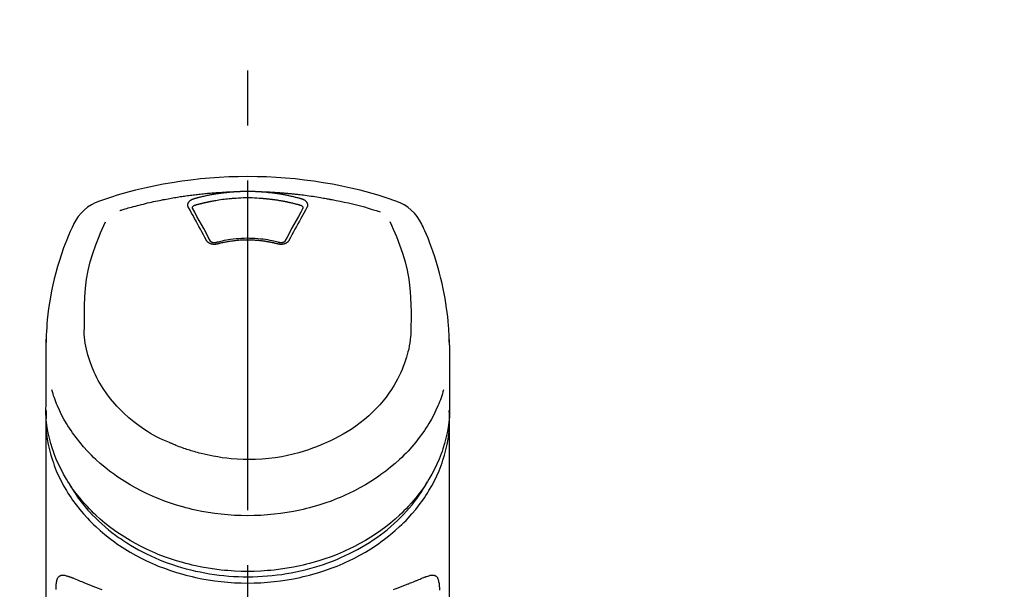
# Model space of a CAD drawing. Extents: x 19826 to 82369, y -16917 to -2163.
# Drawn here: x 72984 to 73096, y -7925 to -7860 of the extents above; entities that cross this region are included whole.
import ezdxf

# ---------------------------------------------------------------- set-up
doc = ezdxf.new("R2010")
doc.units = 0
doc.header["$LTSCALE"] = 50
doc.header["$MEASUREMENT"] = 0
doc.linetypes.add('CENTER2', pattern=[1.125, 0.75, -0.125, 0.125, -0.125])
doc.layers.get('0').update_dxf_attribs({"linetype": 'CONTINUOUS'})
doc.layers.add('150-機器', color=8, linetype='CONTINUOUS')
doc.layers.add('160-文字', color=254, linetype='CONTINUOUS')
doc.styles.add('KH001', font='txt')
doc.dimstyles.new('KH1xx030', dxfattribs={"dimscale": 30, "dimtxt": 2, "dimasz": 0.6, "dimexe": 0.3, "dimexo": 1.2, "dimgap": 0.5, "dimtad": 3, "dimdec": 1, "dimdsep": 46, "dimlunit": 6, "dimtxsty": 'KH001', "dimblk": 'DOT', "dimcen": 1, "dimdle": 1, "dimclrd": 256, "dimclre": 256, "dimclrt": 256, "dimadec": 0, "dimazin": 0, "dimtfac": 1, "dimtdec": 1, "dimtix": 1, "dimtmove": 2, "dimatfit": 3, "dimldrblk": 'CLOSEDBLANK', "dimfxl": 1, "dimtolj": 1, "dimtzin": 0, "dimlwd": -1, "dimlwe": -1, "dimarcsym": 0})

# ---------------------------------------------------------------- blocks, each defined once
blk = doc.blocks.new('F402_S')
at = {"layer": '150-機器', "color": 161, "linetype": 'CENTER2'}
blk.add_line((0, -72.08), (0, 259.91), dxfattribs=at)
at = {"layer": '150-機器', "color": 13, "linetype": 'Continuous'}
for points in [[(16.86, 244.32), (16.52, 244.43), (16.19, 244.55), (15.85, 244.66), (15.51, 244.77), (14.83, 244.98), (14.15, 245.19), (13.47, 245.38), (12.78, 245.56), (11.74, 245.81), (10.69, 246.04), (9.63, 246.24), (8.58, 246.42), (7.51, 246.58), (6.45, 246.72), (5.38, 246.84), (4.3, 246.94), (3.23, 247.02), (2.15, 247.07), (1.08, 247.1), (0, 247.11), (-1.08, 247.1), (-2.15, 247.07), (-3.23, 247.02), (-4.3, 246.94), (-5.38, 246.84), (-6.45, 246.72), (-7.51, 246.58), (-8.58, 246.42), (-9.63, 246.24), (-10.69, 246.04), (-11.74, 245.81), (-12.78, 245.56), (-13.47, 245.38), (-14.15, 245.19), (-14.83, 244.98), (-15.51, 244.77), (-15.85, 244.66), (-16.19, 244.55), (-16.52, 244.43), (-16.86, 244.32)], [(-14.53, 243.26), (-14.49, 243.27), (-14.45, 243.28), (-14.41, 243.29), (-14.36, 243.31), (-14.26, 243.34), (-14.15, 243.37), (-14.04, 243.4), (-13.94, 243.43), (-13.76, 243.49), (-13.58, 243.54), (-13.39, 243.59), (-13.21, 243.64), (-12.99, 243.7), (-12.77, 243.76), (-12.55, 243.82), (-12.33, 243.88), (-12.09, 243.94), (-11.86, 243.99), (-11.63, 244.05), (-11.39, 244.11), (-11.16, 244.16), (-10.93, 244.21), (-10.7, 244.26), (-10.47, 244.31), (-10.26, 244.36), (-10.05, 244.4), (-9.84, 244.44), (-9.62, 244.49), (-9.43, 244.52), (-9.24, 244.56), (-9.05, 244.59), (-8.86, 244.63), (-8.69, 244.66), (-8.51, 244.69), (-8.34, 244.72), (-8.16, 244.75), (-8, 244.78), (-7.84, 244.8), (-7.67, 244.83), (-7.51, 244.85), (-7.35, 244.88), (-7.19, 244.9), (-7.02, 244.92), (-6.86, 244.95), (-6.7, 244.97), (-6.53, 244.99), (-6.37, 245.01), (-6.21, 245.03), (-6.04, 245.05), (-5.88, 245.07), (-5.71, 245.09), (-5.55, 245.11), (-5.39, 245.13), (-5.22, 245.15), (-5.06, 245.16), (-4.89, 245.18), (-4.73, 245.19), (-4.57, 245.21), (-4.4, 245.22), (-4.24, 245.24), (-4.07, 245.25), (-3.91, 245.27), (-3.74, 245.28), (-3.58, 245.29), (-3.41, 245.3), (-3.25, 245.31), (-3.09, 245.32), (-2.92, 245.33), (-2.76, 245.34), (-2.59, 245.35), (-2.43, 245.36), (-2.26, 245.37), (-2.15, 245.37), (-2.04, 245.38), (-1.93, 245.38), (-1.82, 245.38), (-1.77, 245.39), (-1.71, 245.39), (-1.66, 245.39), (-1.6, 245.39)], [(-6.13, 244.6), (-6.12, 244.6), (-6.11, 244.6), (-6.09, 244.61), (-6.08, 244.61), (-6.04, 244.62), (-6.01, 244.63), (-5.98, 244.64), (-5.94, 244.65), (-5.88, 244.67), (-5.82, 244.68), (-5.76, 244.7), (-5.7, 244.72), (-5.62, 244.74), (-5.54, 244.76), (-5.47, 244.78), (-5.39, 244.8), (-5.28, 244.82), (-5.17, 244.85), (-5.06, 244.87), (-4.95, 244.9), (-4.83, 244.93), (-4.7, 244.96), (-4.58, 244.98), (-4.45, 245.01), (-4.32, 245.03), (-4.2, 245.06), (-4.07, 245.08), (-3.95, 245.1), (-3.84, 245.12), (-3.73, 245.14), (-3.63, 245.16), (-3.52, 245.17), (-3.42, 245.19), (-3.33, 245.2), (-3.23, 245.22), (-3.14, 245.23), (-3.04, 245.24), (-2.95, 245.26), (-2.85, 245.27), (-2.76, 245.28), (-2.66, 245.29), (-2.56, 245.3), (-2.47, 245.31), (-2.37, 245.32), (-2.28, 245.33), (-2.18, 245.34), (-2.08, 245.35), (-1.99, 245.36), (-1.92, 245.37), (-1.86, 245.37), (-1.79, 245.38), (-1.73, 245.38), (-1.7, 245.38), (-1.67, 245.39), (-1.63, 245.39), (-1.6, 245.39)], [(-1.6, 245.39), (-1.59, 245.39), (-1.57, 245.39), (-1.55, 245.4), (-1.54, 245.4), (-1.5, 245.4), (-1.47, 245.4), (-1.44, 245.4), (-1.4, 245.41), (-1.35, 245.41), (-1.3, 245.41), (-1.25, 245.42), (-1.2, 245.42), (-1.15, 245.42), (-1.1, 245.42), (-1.05, 245.43), (-1, 245.43), (-0.95, 245.43), (-0.9, 245.43), (-0.85, 245.43), (-0.8, 245.44), (-0.75, 245.44), (-0.7, 245.44), (-0.65, 245.44), (-0.6, 245.44), (-0.55, 245.44), (-0.5, 245.45), (-0.45, 245.45), (-0.4, 245.45), (-0.35, 245.45), (-0.3, 245.45), (-0.25, 245.45), (-0.2, 245.45), (-0.13, 245.45), (-0.07, 245.45), (0, 245.45), (0.07, 245.45), (0.15, 245.45), (0.23, 245.45), (0.32, 245.45), (0.4, 245.45), (0.5, 245.45), (0.6, 245.44), (0.7, 245.44), (0.8, 245.44), (0.9, 245.43), (1, 245.43), (1.1, 245.42), (1.2, 245.42), (1.27, 245.42), (1.34, 245.41), (1.4, 245.41), (1.47, 245.4), (1.5, 245.4), (1.54, 245.4), (1.57, 245.39), (1.6, 245.39)], [(1.6, 245.39), (1.62, 245.39), (1.63, 245.39), (1.65, 245.39), (1.66, 245.39), (1.7, 245.38), (1.73, 245.38), (1.77, 245.38), (1.81, 245.38), (1.87, 245.37), (1.93, 245.37), (2, 245.36), (2.06, 245.36), (2.14, 245.35), (2.22, 245.34), (2.3, 245.33), (2.38, 245.32), (2.49, 245.31), (2.61, 245.3), (2.72, 245.29), (2.83, 245.27), (2.96, 245.26), (3.09, 245.24), (3.22, 245.22), (3.34, 245.2), (3.47, 245.18), (3.6, 245.16), (3.72, 245.14), (3.85, 245.12), (3.96, 245.1), (4.06, 245.08), (4.17, 245.06), (4.28, 245.04), (4.37, 245.02), (4.46, 245), (4.56, 244.98), (4.65, 244.96), (4.75, 244.94), (4.84, 244.92), (4.93, 244.9), (5.03, 244.88), (5.12, 244.86), (5.21, 244.84), (5.31, 244.82), (5.4, 244.79), (5.49, 244.77), (5.58, 244.75), (5.68, 244.72), (5.77, 244.7), (5.83, 244.68), (5.89, 244.66), (5.95, 244.65), (6.01, 244.63), (6.04, 244.62), (6.07, 244.61), (6.1, 244.6), (6.13, 244.6)], [(1.6, 245.39), (1.63, 245.39), (1.66, 245.39), (1.69, 245.39), (1.71, 245.39), (1.77, 245.39), (1.83, 245.38), (1.88, 245.38), (1.94, 245.38), (2.02, 245.38), (2.11, 245.37), (2.19, 245.37), (2.27, 245.37), (2.36, 245.36), (2.44, 245.36), (2.53, 245.35), (2.61, 245.35), (2.69, 245.35), (2.78, 245.34), (2.86, 245.34), (2.94, 245.33), (3.03, 245.33), (3.11, 245.32), (3.2, 245.32), (3.28, 245.31), (3.36, 245.3), (3.45, 245.3), (3.53, 245.29), (3.62, 245.29), (3.7, 245.28), (3.78, 245.27), (3.87, 245.27), (3.95, 245.26), (4.03, 245.25), (4.12, 245.25), (4.2, 245.24), (4.29, 245.23), (4.37, 245.23), (4.45, 245.22), (4.54, 245.21), (4.62, 245.2), (4.7, 245.2), (4.79, 245.19), (4.87, 245.18), (4.95, 245.17), (5.04, 245.16), (5.12, 245.15), (5.2, 245.15), (5.29, 245.14), (5.41, 245.12), (5.53, 245.11), (5.65, 245.1), (5.76, 245.09), (5.96, 245.06), (6.15, 245.04), (6.35, 245.02), (6.54, 244.99), (6.76, 244.96), (6.99, 244.93), (7.21, 244.9), (7.43, 244.87), (7.64, 244.83), (7.85, 244.8), (8.07, 244.76), (8.28, 244.73), (8.45, 244.7), (8.61, 244.67), (8.78, 244.64), (8.94, 244.61), (9.05, 244.59), (9.16, 244.57), (9.27, 244.55), (9.38, 244.53), (9.43, 244.52), (9.49, 244.51), (9.54, 244.5), (9.6, 244.49)], [(-6.73, 243.58), (-6.73, 243.59), (-6.74, 243.59), (-6.74, 243.6), (-6.74, 243.6), (-6.75, 243.62), (-6.75, 243.63), (-6.76, 243.64), (-6.76, 243.65), (-6.77, 243.67), (-6.78, 243.69), (-6.78, 243.7), (-6.79, 243.72), (-6.79, 243.74), (-6.8, 243.76), (-6.8, 243.78), (-6.8, 243.8), (-6.8, 243.82), (-6.81, 243.85), (-6.81, 243.88), (-6.81, 243.9), (-6.8, 243.93), (-6.8, 243.97), (-6.8, 244), (-6.79, 244.03), (-6.78, 244.07), (-6.76, 244.11), (-6.75, 244.14), (-6.73, 244.18), (-6.7, 244.22), (-6.68, 244.25), (-6.65, 244.28), (-6.62, 244.32), (-6.59, 244.34), (-6.57, 244.37), (-6.54, 244.39), (-6.51, 244.42), (-6.48, 244.43), (-6.45, 244.45), (-6.43, 244.47), (-6.4, 244.48), (-6.38, 244.5), (-6.36, 244.51), (-6.34, 244.52), (-6.32, 244.53), (-6.29, 244.54), (-6.27, 244.55), (-6.25, 244.56), (-6.23, 244.57), (-6.21, 244.57), (-6.2, 244.58), (-6.18, 244.58), (-6.17, 244.59), (-6.16, 244.59), (-6.15, 244.59), (-6.14, 244.59), (-6.13, 244.6)], [(-5.95, 243.88), (-5.93, 243.88), (-5.92, 243.89), (-5.9, 243.89), (-5.88, 243.9), (-5.85, 243.91), (-5.82, 243.92), (-5.79, 243.92), (-5.76, 243.93), (-5.71, 243.95), (-5.66, 243.96), (-5.61, 243.97), (-5.56, 243.99), (-5.51, 244), (-5.46, 244.01), (-5.41, 244.03), (-5.36, 244.04), (-5.31, 244.05), (-5.27, 244.06), (-5.22, 244.07), (-5.17, 244.09), (-5.12, 244.1), (-5.07, 244.11), (-5.02, 244.12), (-4.97, 244.13), (-4.92, 244.15), (-4.87, 244.16), (-4.82, 244.17), (-4.77, 244.18), (-4.72, 244.19), (-4.67, 244.2), (-4.62, 244.21), (-4.58, 244.22), (-4.53, 244.23), (-4.48, 244.24), (-4.43, 244.25), (-4.38, 244.26), (-4.33, 244.27), (-4.28, 244.28), (-4.23, 244.29), (-4.18, 244.3), (-4.13, 244.31), (-4.08, 244.32), (-4.03, 244.33), (-3.98, 244.34), (-3.86, 244.36), (-3.73, 244.39), (-3.61, 244.41), (-3.48, 244.43), (-3.28, 244.47), (-3.08, 244.5), (-2.88, 244.53), (-2.67, 244.55), (-2.49, 244.57), (-2.3, 244.59), (-2.11, 244.61), (-1.93, 244.62), (-1.83, 244.63), (-1.74, 244.64), (-1.65, 244.64), (-1.56, 244.65), (-1.55, 244.65), (-1.55, 244.65), (-1.55, 244.65), (-1.55, 244.65)], [(-1.55, 244.65), (-1.3, 244.67), (-1.04, 244.69), (-0.78, 244.71), (-0.52, 244.72), (-0.26, 244.73), (0, 244.73), (0.26, 244.73), (0.52, 244.72), (0.78, 244.71), (1.04, 244.69), (1.3, 244.67), (1.55, 244.65)], [(1.55, 244.65), (1.57, 244.65), (1.59, 244.65), (1.61, 244.65), (1.62, 244.65), (1.66, 244.64), (1.7, 244.64), (1.73, 244.64), (1.77, 244.63), (1.82, 244.63), (1.87, 244.63), (1.93, 244.62), (1.98, 244.62), (2.03, 244.61), (2.09, 244.61), (2.14, 244.6), (2.19, 244.6), (2.25, 244.59), (2.3, 244.58), (2.35, 244.58), (2.41, 244.57), (2.46, 244.57), (2.51, 244.56), (2.57, 244.56), (2.62, 244.55), (2.67, 244.54), (2.73, 244.54), (2.78, 244.53), (2.83, 244.52), (2.88, 244.52), (2.94, 244.51), (2.99, 244.5), (3.04, 244.49), (3.1, 244.49), (3.15, 244.48), (3.2, 244.47), (3.25, 244.46), (3.31, 244.46), (3.36, 244.45), (3.41, 244.44), (3.47, 244.43), (3.52, 244.42), (3.57, 244.41), (3.62, 244.4), (3.68, 244.4), (3.73, 244.39), (3.78, 244.38), (3.83, 244.37), (3.89, 244.36), (3.94, 244.35), (3.99, 244.34), (4.04, 244.33), (4.1, 244.32), (4.15, 244.31), (4.2, 244.3), (4.25, 244.29), (4.3, 244.28), (4.36, 244.27), (4.41, 244.26), (4.46, 244.25), (4.51, 244.24), (4.56, 244.22), (4.62, 244.21), (4.67, 244.2), (4.72, 244.19), (4.77, 244.18), (4.82, 244.17), (4.88, 244.16), (4.93, 244.14), (4.98, 244.13), (5.03, 244.12), (5.08, 244.11), (5.13, 244.1), (5.18, 244.08), (5.24, 244.07), (5.29, 244.06), (5.34, 244.04), (5.39, 244.03), (5.44, 244.02), (5.49, 244), (5.54, 243.99), (5.59, 243.98), (5.65, 243.96), (5.7, 243.95), (5.75, 243.94), (5.78, 243.93), (5.81, 243.92), (5.85, 243.91), (5.88, 243.9), (5.9, 243.89), (5.92, 243.89), (5.93, 243.88), (5.95, 243.88)], [(6.13, 244.6), (6.14, 244.59), (6.14, 244.59), (6.15, 244.59), (6.16, 244.59), (6.17, 244.59), (6.18, 244.58), (6.19, 244.58), (6.2, 244.58), (6.21, 244.57), (6.23, 244.57), (6.24, 244.56), (6.26, 244.55), (6.27, 244.55), (6.29, 244.54), (6.31, 244.53), (6.33, 244.52), (6.35, 244.51), (6.36, 244.5), (6.38, 244.49), (6.4, 244.48), (6.43, 244.47), (6.45, 244.45), (6.48, 244.43), (6.51, 244.42), (6.54, 244.39), (6.57, 244.37), (6.59, 244.34), (6.62, 244.32), (6.65, 244.28), (6.68, 244.25), (6.7, 244.22), (6.73, 244.18), (6.75, 244.14), (6.76, 244.11), (6.78, 244.07), (6.79, 244.03), (6.8, 244), (6.8, 243.97), (6.8, 243.93), (6.81, 243.9), (6.81, 243.88), (6.81, 243.85), (6.8, 243.82), (6.8, 243.8), (6.8, 243.78), (6.8, 243.76), (6.79, 243.74), (6.79, 243.72), (6.78, 243.7), (6.78, 243.69), (6.77, 243.67), (6.76, 243.65), (6.76, 243.64), (6.75, 243.63), (6.75, 243.62), (6.74, 243.6), (6.74, 243.6), (6.74, 243.59), (6.73, 243.59), (6.73, 243.58)], [(9.6, 244.49), (10.06, 244.4), (10.52, 244.31), (10.99, 244.22), (11.45, 244.13), (11.91, 244.02), (12.36, 243.91), (12.82, 243.79), (13.27, 243.66), (13.72, 243.52), (14.17, 243.38), (14.61, 243.24), (15.06, 243.09)], [(-4.69, 239.86), (-4.86, 240.18), (-5.03, 240.49), (-5.2, 240.81), (-5.37, 241.12), (-5.54, 241.43), (-5.71, 241.74), (-5.88, 242.05), (-6.05, 242.36), (-6.22, 242.67), (-6.39, 242.97), (-6.56, 243.28), (-6.73, 243.58)], [(-6.28, 243.54), (-6.28, 243.54), (-6.28, 243.54), (-6.28, 243.54), (-6.28, 243.54), (-6.28, 243.55), (-6.28, 243.56), (-6.28, 243.58), (-6.28, 243.59), (-6.28, 243.61), (-6.27, 243.63), (-6.27, 243.66), (-6.26, 243.68), (-6.23, 243.72), (-6.2, 243.75), (-6.17, 243.78), (-6.14, 243.8), (-6.11, 243.82), (-6.08, 243.84), (-6.05, 243.85), (-6.01, 243.86), (-6, 243.87), (-5.98, 243.87), (-5.97, 243.87), (-5.95, 243.88)], [(-6.28, 243.5), (-6.28, 243.51), (-6.28, 243.52), (-6.28, 243.53), (-6.28, 243.54)], [(-4.23, 239.76), (-4.48, 240.24), (-4.74, 240.72), (-5, 241.19), (-5.26, 241.67), (-5.51, 242.13), (-5.77, 242.59), (-6.03, 243.06), (-6.28, 243.52)], [(6.28, 243.52), (6.03, 243.06), (5.77, 242.59), (5.51, 242.13), (5.26, 241.67), (5, 241.19), (4.74, 240.72), (4.48, 240.24), (4.23, 239.76)], [(6.73, 243.58), (6.56, 243.28), (6.39, 242.97), (6.22, 242.67), (6.05, 242.36), (5.88, 242.05), (5.71, 241.74), (5.54, 241.43), (5.37, 241.12), (5.2, 240.81), (5.03, 240.49), (4.86, 240.18), (4.69, 239.86)], [(5.95, 243.88), (5.97, 243.87), (5.98, 243.87), (6, 243.87), (6.01, 243.86), (6.05, 243.85), (6.08, 243.84), (6.11, 243.82), (6.14, 243.8), (6.17, 243.78), (6.2, 243.75), (6.23, 243.72), (6.26, 243.68), (6.27, 243.66), (6.27, 243.63), (6.28, 243.61), (6.28, 243.59), (6.28, 243.58), (6.28, 243.56), (6.28, 243.55), (6.28, 243.54), (6.28, 243.54), (6.28, 243.54), (6.28, 243.54), (6.28, 243.54)], [(6.28, 243.54), (6.28, 243.53), (6.28, 243.52), (6.28, 243.51), (6.28, 243.5)], [(-18.57, 230.2), (-18.58, 230.75), (-18.58, 231.3), (-18.58, 231.85), (-18.57, 232.4), (-18.53, 233.42), (-18.45, 234.43), (-18.32, 235.44), (-18.14, 236.44), (-17.9, 237.42), (-17.61, 238.38), (-17.28, 239.34), (-16.91, 240.28), (-16.73, 240.7), (-16.55, 241.13), (-16.37, 241.55), (-16.19, 241.98)], [(16.18, 242), (16.36, 241.57), (16.55, 241.15), (16.73, 240.72), (16.91, 240.29), (17.27, 239.35), (17.61, 238.39), (17.9, 237.43), (18.14, 236.45), (18.32, 235.45), (18.45, 234.44), (18.53, 233.42), (18.57, 232.4), (18.58, 231.85), (18.58, 231.3), (18.58, 230.75), (18.57, 230.2)], [(-19.74, 241.81), (-19.85, 241.57), (-19.96, 241.34), (-20.07, 241.1), (-20.18, 240.86), (-20.38, 240.4), (-20.58, 239.93), (-20.77, 239.46), (-20.95, 238.99), (-21.19, 238.29), (-21.42, 237.58), (-21.63, 236.87), (-21.83, 236.15), (-22, 235.47), (-22.16, 234.79), (-22.3, 234.1), (-22.43, 233.41), (-22.55, 232.77), (-22.65, 232.11), (-22.73, 231.46), (-22.8, 230.81), (-22.84, 230.38), (-22.86, 229.95), (-22.89, 229.52), (-22.91, 229.09), (-22.91, 228.89), (-22.92, 228.68), (-22.92, 228.47), (-22.93, 228.26)], [(22.93, 228.27), (22.92, 228.42), (22.92, 228.57), (22.92, 228.72), (22.91, 228.87), (22.9, 229.19), (22.89, 229.51), (22.87, 229.83), (22.85, 230.15), (22.8, 230.65), (22.75, 231.15), (22.69, 231.65), (22.62, 232.15), (22.54, 232.7), (22.45, 233.25), (22.35, 233.8), (22.24, 234.34), (22.11, 234.94), (21.97, 235.53), (21.82, 236.13), (21.66, 236.71), (21.48, 237.35), (21.28, 237.99), (21.07, 238.62), (20.84, 239.24), (20.68, 239.67), (20.51, 240.1), (20.33, 240.52), (20.14, 240.94), (20.04, 241.16), (19.94, 241.38), (19.84, 241.59), (19.74, 241.81)], [(-3.46, 239.44), (-3.47, 239.44), (-3.48, 239.44), (-3.49, 239.43), (-3.49, 239.43), (-3.51, 239.43), (-3.52, 239.43), (-3.54, 239.42), (-3.55, 239.42), (-3.58, 239.41), (-3.61, 239.41), (-3.64, 239.4), (-3.67, 239.4), (-3.71, 239.4), (-3.75, 239.4), (-3.79, 239.4), (-3.83, 239.4), (-3.88, 239.4), (-3.92, 239.4), (-3.97, 239.41), (-4.02, 239.41), (-4.06, 239.42), (-4.11, 239.43), (-4.15, 239.45), (-4.19, 239.46), (-4.24, 239.48), (-4.28, 239.49), (-4.32, 239.51), (-4.36, 239.53), (-4.39, 239.55), (-4.43, 239.58), (-4.46, 239.6), (-4.5, 239.63), (-4.52, 239.65), (-4.55, 239.67), (-4.57, 239.69), (-4.59, 239.72), (-4.61, 239.74), (-4.63, 239.76), (-4.64, 239.78), (-4.66, 239.8), (-4.66, 239.81), (-4.67, 239.82), (-4.68, 239.83), (-4.68, 239.84), (-4.69, 239.85), (-4.69, 239.85), (-4.69, 239.86), (-4.69, 239.86)], [(-3.58, 239.61), (-3.59, 239.61), (-3.6, 239.6), (-3.61, 239.6), (-3.62, 239.6), (-3.64, 239.59), (-3.65, 239.59), (-3.67, 239.59), (-3.69, 239.58), (-3.72, 239.58), (-3.75, 239.58), (-3.78, 239.58), (-3.81, 239.58), (-3.83, 239.58), (-3.86, 239.58), (-3.89, 239.59), (-3.92, 239.59), (-3.95, 239.6), (-3.98, 239.6), (-4.01, 239.61), (-4.05, 239.62), (-4.08, 239.64), (-4.11, 239.66), (-4.15, 239.67), (-4.17, 239.7), (-4.19, 239.71), (-4.21, 239.73), (-4.22, 239.74), (-4.23, 239.76), (-4.24, 239.77), (-4.24, 239.78), (-4.24, 239.79), (-4.25, 239.8)], [(3.62, 239.6), (3.57, 239.61), (3.52, 239.62), (3.46, 239.64), (3.41, 239.65), (3.26, 239.69), (3.11, 239.73), (2.96, 239.77), (2.8, 239.8), (2.55, 239.85), (2.29, 239.9), (2.03, 239.94), (1.77, 239.98), (1.46, 240.01), (1.16, 240.04), (0.85, 240.06), (0.53, 240.08), (0.22, 240.08), (-0.09, 240.09), (-0.4, 240.08), (-0.71, 240.07), (-1.02, 240.05), (-1.33, 240.03), (-1.64, 239.99), (-1.95, 239.95), (-2.19, 239.92), (-2.43, 239.87), (-2.68, 239.83), (-2.92, 239.77), (-3.05, 239.74), (-3.19, 239.71), (-3.33, 239.67), (-3.47, 239.64), (-3.51, 239.63), (-3.54, 239.62), (-3.58, 239.61), (-3.62, 239.6)], [(3.46, 239.44), (3.45, 239.44), (3.44, 239.45), (3.42, 239.45), (3.41, 239.45), (3.38, 239.46), (3.35, 239.47), (3.32, 239.48), (3.3, 239.48), (3.25, 239.49), (3.21, 239.5), (3.17, 239.51), (3.13, 239.52), (3.09, 239.53), (3.04, 239.54), (3, 239.55), (2.96, 239.56), (2.92, 239.57), (2.87, 239.58), (2.83, 239.59), (2.79, 239.6), (2.75, 239.61), (2.7, 239.62), (2.66, 239.63), (2.62, 239.63), (2.57, 239.64), (2.53, 239.65), (2.49, 239.66), (2.45, 239.67), (2.4, 239.67), (2.36, 239.68), (2.32, 239.69), (2.27, 239.7), (2.23, 239.7), (2.19, 239.71), (2.15, 239.72), (2.1, 239.72), (2.06, 239.73), (2.02, 239.74), (1.97, 239.74), (1.93, 239.75), (1.88, 239.76), (1.82, 239.76), (1.77, 239.77), (1.72, 239.78), (1.63, 239.79), (1.54, 239.8), (1.45, 239.81), (1.37, 239.82), (1.25, 239.83), (1.13, 239.84), (1.01, 239.85), (0.9, 239.86), (0.77, 239.87), (0.65, 239.87), (0.53, 239.88), (0.41, 239.88), (0.26, 239.89), (0.11, 239.89), (-0.03, 239.89), (-0.18, 239.89), (-0.35, 239.89), (-0.53, 239.88), (-0.71, 239.88), (-0.88, 239.87), (-1.05, 239.85), (-1.22, 239.84), (-1.39, 239.82), (-1.57, 239.8), (-1.71, 239.78), (-1.86, 239.76), (-2, 239.74), (-2.14, 239.72), (-2.25, 239.7), (-2.35, 239.69), (-2.46, 239.67), (-2.56, 239.65), (-2.67, 239.63), (-2.77, 239.61), (-2.87, 239.58), (-2.97, 239.56), (-3.05, 239.54), (-3.12, 239.53), (-3.19, 239.51), (-3.26, 239.49), (-3.29, 239.48), (-3.33, 239.47), (-3.37, 239.46), (-3.41, 239.46), (-3.42, 239.45), (-3.44, 239.45), (-3.45, 239.44), (-3.46, 239.44)], [(4.69, 239.86), (4.69, 239.86), (4.69, 239.85), (4.69, 239.85), (4.68, 239.84), (4.68, 239.83), (4.67, 239.82), (4.66, 239.81), (4.66, 239.8), (4.64, 239.78), (4.63, 239.76), (4.61, 239.74), (4.59, 239.72), (4.57, 239.69), (4.55, 239.67), (4.52, 239.65), (4.5, 239.63), (4.46, 239.6), (4.43, 239.58), (4.39, 239.55), (4.36, 239.53), (4.32, 239.51), (4.28, 239.49), (4.24, 239.48), (4.19, 239.46), (4.15, 239.45), (4.11, 239.43), (4.06, 239.42), (4.02, 239.41), (3.97, 239.41), (3.92, 239.4), (3.88, 239.4), (3.83, 239.4), (3.79, 239.4), (3.75, 239.4), (3.71, 239.4), (3.67, 239.4), (3.64, 239.4), (3.61, 239.41), (3.58, 239.41), (3.55, 239.42), (3.54, 239.42), (3.52, 239.43), (3.51, 239.43), (3.49, 239.43), (3.49, 239.43), (3.48, 239.44), (3.47, 239.44), (3.46, 239.44)], [(4.25, 239.8), (4.24, 239.79), (4.24, 239.78), (4.24, 239.77), (4.23, 239.76), (4.22, 239.74), (4.21, 239.73), (4.19, 239.71), (4.17, 239.7), (4.15, 239.67), (4.11, 239.66), (4.08, 239.64), (4.05, 239.62), (4.01, 239.61), (3.98, 239.6), (3.95, 239.6), (3.92, 239.59), (3.89, 239.59), (3.86, 239.58), (3.83, 239.58), (3.81, 239.58), (3.78, 239.58), (3.75, 239.58), (3.72, 239.58), (3.69, 239.58), (3.67, 239.59), (3.65, 239.59), (3.64, 239.59), (3.62, 239.6), (3.61, 239.6), (3.6, 239.6), (3.59, 239.61), (3.58, 239.61)], [(-8.9, 216.85), (-9.27, 217.01), (-9.64, 217.16), (-10, 217.33), (-10.36, 217.5), (-10.7, 217.69), (-11.04, 217.89), (-11.38, 218.1), (-11.71, 218.32), (-12.33, 218.75), (-12.94, 219.21), (-13.52, 219.69), (-14.09, 220.2), (-14.36, 220.46), (-14.62, 220.73), (-14.88, 221), (-15.13, 221.28), (-15.59, 221.83), (-16.03, 222.4), (-16.44, 223), (-16.82, 223.61), (-16.99, 223.92), (-17.16, 224.23), (-17.32, 224.55), (-17.47, 224.87), (-17.74, 225.51), (-17.97, 226.16), (-18.18, 226.82), (-18.35, 227.49), (-18.42, 227.83), (-18.49, 228.17), (-18.54, 228.51), (-18.57, 228.85), (-18.59, 229.19), (-18.59, 229.52), (-18.58, 229.86), (-18.57, 230.2)], [(18.57, 230.2), (18.57, 230.1), (18.57, 229.99), (18.57, 229.88), (18.57, 229.78), (18.57, 229.56), (18.56, 229.35), (18.54, 229.13), (18.53, 228.92), (18.49, 228.56), (18.44, 228.21), (18.38, 227.85), (18.31, 227.5), (18.23, 227.18), (18.15, 226.87), (18.05, 226.56), (17.96, 226.24), (17.83, 225.88), (17.69, 225.52), (17.55, 225.17), (17.4, 224.82), (17.22, 224.45), (17.04, 224.08), (16.85, 223.72), (16.64, 223.37), (16.36, 222.91), (16.05, 222.46), (15.73, 222.03), (15.39, 221.6), (15.01, 221.16), (14.61, 220.73), (14.2, 220.31), (13.77, 219.91), (13.29, 219.5), (12.8, 219.1), (12.29, 218.72), (11.77, 218.36), (11.31, 218.07), (10.84, 217.8), (10.37, 217.54), (9.89, 217.29), (9.49, 217.1), (9.09, 216.91), (8.68, 216.74), (8.28, 216.57), (7.82, 216.39), (7.36, 216.21), (6.9, 216.05), (6.44, 215.89), (5.81, 215.7), (5.18, 215.53), (4.54, 215.38), (3.89, 215.25), (3.14, 215.13), (2.39, 215.04), (1.64, 214.98), (0.88, 214.95), (0.19, 214.94), (-0.5, 214.94), (-1.18, 214.97), (-1.87, 215.02), (-2.38, 215.08), (-2.89, 215.14), (-3.4, 215.22), (-3.91, 215.31), (-4.26, 215.38), (-4.61, 215.45), (-4.96, 215.53), (-5.31, 215.62), (-5.51, 215.67), (-5.7, 215.72), (-5.9, 215.78), (-6.1, 215.83), (-6.26, 215.88), (-6.42, 215.93), (-6.58, 215.98), (-6.74, 216.03), (-6.91, 216.08), (-7.08, 216.14), (-7.26, 216.2), (-7.43, 216.26), (-7.62, 216.32), (-7.8, 216.39), (-7.99, 216.46), (-8.18, 216.54), (-8.3, 216.59), (-8.42, 216.64), (-8.54, 216.7), (-8.66, 216.75), (-8.72, 216.78), (-8.78, 216.8), (-8.84, 216.83), (-8.9, 216.85)], [(-22.94, 227.37), (-22.94, 227.42), (-22.94, 227.46), (-22.94, 227.51), (-22.94, 227.56), (-22.94, 227.66), (-22.94, 227.76), (-22.94, 227.86), (-22.94, 227.96), (-22.93, 228.06), (-22.93, 228.17), (-22.93, 228.27), (-22.92, 228.38), (-22.92, 228.43), (-22.92, 228.49), (-22.92, 228.55), (-22.92, 228.6), (-22.92, 228.61), (-22.92, 228.62), (-22.92, 228.62), (-22.92, 228.63)], [(22.92, 228.57), (22.92, 228.56), (22.92, 228.54), (22.92, 228.52), (22.92, 228.51), (22.92, 228.41), (22.93, 228.31), (22.93, 228.21), (22.93, 228.11), (22.93, 228.01), (22.94, 227.9), (22.94, 227.8), (22.94, 227.7), (22.94, 227.62), (22.94, 227.53), (22.94, 227.45), (22.94, 227.37)], [(-22.94, 221.03), (-22.94, 221.56), (-22.94, 222.09), (-22.94, 222.61), (-22.94, 223.14), (-22.94, 223.67), (-22.94, 224.2), (-22.94, 224.73), (-22.94, 225.25), (-22.94, 225.78), (-22.94, 226.31), (-22.94, 226.84), (-22.94, 227.37)], [(22.94, 227.37), (22.94, 226.84), (22.94, 226.31), (22.94, 225.78), (22.94, 225.25), (22.94, 224.73), (22.94, 224.2), (22.94, 223.67), (22.94, 223.14), (22.94, 222.61), (22.94, 222.09), (22.94, 221.56), (22.94, 221.03)], [(22.27, 222.86), (22.21, 222.63), (22.14, 222.4), (22.07, 222.17), (21.99, 221.95), (21.91, 221.72), (21.82, 221.49), (21.73, 221.27), (21.63, 221.05), (21.4, 220.53), (21.16, 220.03), (20.9, 219.53), (20.62, 219.04), (20.45, 218.76), (20.27, 218.49), (20.09, 218.22), (19.91, 217.95), (19.52, 217.42), (19.11, 216.9), (18.68, 216.39), (18.24, 215.9), (18.01, 215.66), (17.77, 215.42), (17.53, 215.18), (17.28, 214.95), (16.77, 214.49), (16.25, 214.05), (15.71, 213.62), (15.16, 213.21), (14.87, 213.01), (14.58, 212.81), (14.29, 212.61), (13.99, 212.43), (13.38, 212.06), (12.76, 211.71), (12.13, 211.37), (11.5, 211.06), (11.17, 210.91), (10.84, 210.76), (10.5, 210.61), (10.17, 210.48), (9.48, 210.21), (8.79, 209.97), (8.09, 209.74), (7.39, 209.54), (7.03, 209.44), (6.67, 209.35), (6.31, 209.26), (5.95, 209.18), (5.22, 209.03), (4.48, 208.9), (3.74, 208.79), (3, 208.7), (2.63, 208.66), (2.25, 208.63), (1.88, 208.6), (1.5, 208.58), (0.75, 208.55), (0, 208.54), (-0.75, 208.55), (-1.5, 208.58), (-1.88, 208.6), (-2.25, 208.63), (-2.63, 208.66), (-3, 208.7), (-3.74, 208.79), (-4.48, 208.9), (-5.22, 209.03), (-5.95, 209.18), (-6.31, 209.26), (-6.67, 209.35), (-7.03, 209.44), (-7.39, 209.54), (-8.09, 209.74), (-8.79, 209.97), (-9.48, 210.21), (-10.17, 210.48), (-10.5, 210.61), (-10.84, 210.76), (-11.17, 210.91), (-11.5, 211.06), (-12.13, 211.37), (-12.76, 211.71), (-13.38, 212.06), (-13.99, 212.43), (-14.29, 212.61), (-14.58, 212.81), (-14.87, 213.01), (-15.16, 213.21), (-15.71, 213.62), (-16.25, 214.05), (-16.77, 214.49), (-17.28, 214.95), (-17.53, 215.18), (-17.77, 215.42), (-18.01, 215.66), (-18.24, 215.9), (-18.68, 216.39), (-19.11, 216.9), (-19.52, 217.42), (-19.91, 217.95), (-20.09, 218.22), (-20.27, 218.49), (-20.45, 218.76), (-20.62, 219.04), (-20.9, 219.53), (-21.16, 220.03), (-21.4, 220.53), (-21.63, 221.05), (-21.73, 221.27), (-21.82, 221.49), (-21.91, 221.72), (-21.99, 221.95), (-22.07, 222.17), (-22.14, 222.4), (-22.21, 222.63), (-22.27, 222.86)], [(22.94, 221.03), (22.95, 220.72), (22.95, 220.41), (22.95, 220.11), (22.94, 219.8), (22.92, 219.49), (22.88, 219.18), (22.84, 218.88), (22.79, 218.57), (22.68, 217.96), (22.54, 217.35), (22.39, 216.75), (22.21, 216.16), (22.1, 215.86), (22, 215.56), (21.89, 215.27), (21.77, 214.97), (21.51, 214.39), (21.23, 213.82), (20.94, 213.25), (20.62, 212.7), (20.45, 212.42), (20.27, 212.15), (20.09, 211.88), (19.91, 211.61), (19.52, 211.08), (19.11, 210.56), (18.68, 210.06), (18.24, 209.57), (18.01, 209.32), (17.77, 209.08), (17.53, 208.84), (17.28, 208.61), (16.77, 208.15), (16.25, 207.71), (15.71, 207.28), (15.16, 206.87), (14.87, 206.67), (14.58, 206.47), (14.29, 206.28), (13.99, 206.09), (13.38, 205.72), (12.76, 205.37), (12.13, 205.04), (11.5, 204.72), (11.17, 204.57), (10.84, 204.42), (10.5, 204.28), (10.17, 204.14), (9.48, 203.88), (8.79, 203.63), (8.09, 203.4), (7.39, 203.2), (7.03, 203.1), (6.67, 203.01), (6.31, 202.92), (5.95, 202.84), (5.22, 202.69), (4.48, 202.56), (3.74, 202.45), (3, 202.36), (2.63, 202.32), (2.25, 202.29), (1.88, 202.26), (1.5, 202.24), (0.75, 202.21), (0, 202.2), (-0.75, 202.21), (-1.5, 202.24), (-1.88, 202.26), (-2.25, 202.29), (-2.63, 202.32), (-3, 202.36), (-3.74, 202.45), (-4.48, 202.56), (-5.22, 202.69), (-5.95, 202.84), (-6.31, 202.92), (-6.67, 203.01), (-7.03, 203.1), (-7.39, 203.2), (-8.09, 203.4), (-8.79, 203.63), (-9.48, 203.88), (-10.17, 204.14), (-10.5, 204.28), (-10.84, 204.42), (-11.17, 204.57), (-11.5, 204.72), (-12.13, 205.04), (-12.76, 205.37), (-13.38, 205.72), (-13.99, 206.09), (-14.29, 206.28), (-14.58, 206.47), (-14.87, 206.67), (-15.16, 206.87), (-15.71, 207.28), (-16.25, 207.71), (-16.77, 208.15), (-17.28, 208.61), (-17.53, 208.84), (-17.77, 209.08), (-18.01, 209.32), (-18.24, 209.57), (-18.68, 210.06), (-19.11, 210.56), (-19.52, 211.08), (-19.91, 211.61), (-20.09, 211.88), (-20.27, 212.15), (-20.45, 212.42), (-20.62, 212.7), (-20.94, 213.25), (-21.23, 213.82), (-21.51, 214.39), (-21.77, 214.97), (-21.89, 215.27), (-22, 215.56), (-22.1, 215.86), (-22.21, 216.16), (-22.39, 216.75), (-22.54, 217.35), (-22.68, 217.96), (-22.79, 218.57), (-22.84, 218.88), (-22.88, 219.18), (-22.92, 219.49), (-22.94, 219.8), (-22.95, 220.11), (-22.95, 220.41), (-22.95, 220.72), (-22.94, 221.03)], [(-22.94, 219.71), (-22.95, 219.41), (-22.95, 219.1), (-22.95, 218.79), (-22.94, 218.48), (-22.92, 218.17), (-22.88, 217.87), (-22.84, 217.56), (-22.79, 217.25), (-22.68, 216.64), (-22.54, 216.04), (-22.39, 215.44), (-22.21, 214.84), (-22.1, 214.54), (-22, 214.25), (-21.89, 213.95), (-21.77, 213.66), (-21.51, 213.07), (-21.23, 212.5), (-20.94, 211.94), (-20.62, 211.39), (-20.45, 211.11), (-20.27, 210.83), (-20.09, 210.56), (-19.91, 210.3), (-19.52, 209.76), (-19.11, 209.25), (-18.68, 208.74), (-18.24, 208.25), (-18.01, 208.01), (-17.77, 207.77), (-17.53, 207.53), (-17.28, 207.3), (-16.77, 206.84), (-16.25, 206.39), (-15.71, 205.97), (-15.16, 205.56), (-14.87, 205.35), (-14.58, 205.16), (-14.29, 204.96), (-13.99, 204.77), (-13.38, 204.4), (-12.76, 204.05), (-12.13, 203.72), (-11.5, 203.41), (-11.17, 203.25), (-10.84, 203.1), (-10.5, 202.96), (-10.17, 202.82), (-9.48, 202.56), (-8.79, 202.31), (-8.09, 202.09), (-7.39, 201.88), (-7.03, 201.78), (-6.67, 201.69), (-6.31, 201.61), (-5.95, 201.52), (-5.22, 201.37), (-4.48, 201.24), (-3.74, 201.13), (-3, 201.04), (-2.63, 201.01), (-2.25, 200.97), (-1.88, 200.94), (-1.5, 200.92), (-0.75, 200.89), (0, 200.88), (0.75, 200.89), (1.5, 200.92), (1.88, 200.94), (2.25, 200.97), (2.63, 201.01), (3, 201.04), (3.74, 201.13), (4.48, 201.24), (5.22, 201.37), (5.95, 201.52), (6.31, 201.61), (6.67, 201.69), (7.03, 201.78), (7.39, 201.88), (8.09, 202.09), (8.79, 202.31), (9.48, 202.56), (10.17, 202.82), (10.5, 202.96), (10.84, 203.1), (11.17, 203.25), (11.5, 203.41), (12.13, 203.72), (12.76, 204.05), (13.38, 204.4), (13.99, 204.77), (14.29, 204.96), (14.58, 205.16), (14.87, 205.35), (15.16, 205.56), (15.71, 205.97), (16.25, 206.39), (16.77, 206.84), (17.28, 207.3), (17.53, 207.53), (17.77, 207.77), (18.01, 208.01), (18.24, 208.25), (18.68, 208.74), (19.11, 209.25), (19.52, 209.76), (19.91, 210.3), (20.09, 210.56), (20.27, 210.83), (20.45, 211.11), (20.62, 211.39), (20.94, 211.94), (21.23, 212.5), (21.51, 213.07), (21.77, 213.66), (21.89, 213.95), (22, 214.25), (22.1, 214.54), (22.21, 214.84), (22.39, 215.44), (22.54, 216.04), (22.68, 216.64), (22.79, 217.25), (22.84, 217.56), (22.88, 217.87), (22.92, 218.17), (22.94, 218.48), (22.95, 218.79), (22.95, 219.1), (22.95, 219.41), (22.94, 219.71)], [(-22.93, 220.51), (-22.93, 220.44), (-22.93, 220.37), (-22.93, 220.31), (-22.94, 220.24), (-22.94, 220.18), (-22.94, 220.11), (-22.94, 220.04), (-22.94, 219.98), (-22.94, 219.91), (-22.94, 219.85), (-22.94, 219.78), (-22.94, 219.71)], [(-22.94, 168.23), (-22.94, 172.52), (-22.94, 176.81), (-22.94, 181.1), (-22.94, 185.39), (-22.94, 189.68), (-22.94, 193.97), (-22.94, 198.26), (-22.94, 202.55), (-22.94, 206.84), (-22.94, 211.13), (-22.94, 215.42), (-22.94, 219.71)], [(22.94, 219.71), (22.94, 219.78), (22.94, 219.85), (22.94, 219.91), (22.94, 219.98), (22.94, 220.04), (22.94, 220.11), (22.94, 220.18), (22.94, 220.24), (22.93, 220.31), (22.93, 220.37), (22.93, 220.44), (22.93, 220.51)], [(22.94, 168.23), (22.94, 172.52), (22.94, 176.81), (22.94, 181.1), (22.94, 185.39), (22.94, 189.68), (22.94, 193.97), (22.94, 198.26), (22.94, 202.55), (22.94, 206.84), (22.94, 211.13), (22.94, 215.42), (22.94, 219.71)], [(-20.23, 212.05), (-20.18, 211.95), (-20.12, 211.86), (-20.07, 211.76), (-20.01, 211.67), (-19.95, 211.58), (-19.89, 211.49), (-19.83, 211.39), (-19.77, 211.3), (-19.64, 211.1), (-19.51, 210.9), (-19.38, 210.7), (-19.25, 210.51), (-19.1, 210.31), (-18.94, 210.12), (-18.78, 209.94), (-18.63, 209.75), (-18.47, 209.56), (-18.32, 209.37), (-18.17, 209.18), (-18.01, 209), (-17.68, 208.63), (-17.33, 208.28), (-16.97, 207.94), (-16.6, 207.6), (-16.23, 207.27), (-15.84, 206.94), (-15.45, 206.63), (-15.04, 206.33), (-14.83, 206.18), (-14.62, 206.04), (-14.4, 205.9), (-14.19, 205.76), (-13.98, 205.61), (-13.76, 205.47), (-13.55, 205.33), (-13.34, 205.19), (-12.89, 204.92), (-12.43, 204.66), (-11.97, 204.42), (-11.5, 204.19), (-11.02, 203.96), (-10.54, 203.75), (-10.05, 203.54), (-9.56, 203.34), (-9.05, 203.16), (-8.55, 202.98), (-8.04, 202.81), (-7.52, 202.66), (-7, 202.51), (-6.47, 202.37), (-5.94, 202.25), (-5.41, 202.14), (-4.87, 202.03), (-4.34, 201.94), (-3.79, 201.86), (-3.25, 201.79), (-2.7, 201.73), (-2.16, 201.68), (-1.61, 201.64), (-1.06, 201.62), (-0.51, 201.6), (0.04, 201.59), (0.59, 201.6), (1.14, 201.62), (1.69, 201.65), (2.24, 201.69), (2.79, 201.74), (3.34, 201.8), (3.88, 201.87), (4.42, 201.95), (4.96, 202.05), (5.49, 202.15), (6.02, 202.27), (6.55, 202.4), (7.08, 202.53), (7.6, 202.68), (8.11, 202.84), (8.62, 203), (9.13, 203.18), (9.63, 203.37), (10.13, 203.57), (10.61, 203.78), (11.1, 204), (11.58, 204.23), (12.04, 204.46), (12.5, 204.71), (12.95, 204.96), (13.4, 205.23), (13.84, 205.5), (14.27, 205.78), (14.69, 206.07), (15.11, 206.37), (15.51, 206.68), (15.9, 206.99), (16.28, 207.32), (16.66, 207.65), (17.02, 207.99), (17.38, 208.33), (17.72, 208.68), (18.06, 209.05), (18.38, 209.41), (18.69, 209.78), (18.99, 210.16), (19.28, 210.55), (19.5, 210.87), (19.72, 211.19), (19.93, 211.52), (20.13, 211.86), (20.21, 211.99), (20.28, 212.13), (20.36, 212.26), (20.43, 212.39)], [(-21.79, 200.13), (-21.79, 200.19), (-21.79, 200.28), (-21.79, 200.38), (-21.79, 200.47), (-21.78, 200.57), (-21.78, 200.61), (-21.77, 200.66), (-21.77, 200.7), (-21.77, 200.75), (-21.76, 200.86), (-21.74, 200.98), (-21.72, 201.09), (-21.7, 201.2), (-21.69, 201.26), (-21.67, 201.31), (-21.65, 201.37), (-21.63, 201.42), (-21.59, 201.48), (-21.56, 201.53), (-21.51, 201.58), (-21.47, 201.63), (-21.45, 201.64), (-21.44, 201.66), (-21.42, 201.67), (-21.4, 201.68), (-21.37, 201.7), (-21.34, 201.72), (-21.3, 201.74), (-21.26, 201.75), (-21.25, 201.76), (-21.23, 201.76), (-21.21, 201.76), (-21.19, 201.77), (-21.12, 201.78), (-21.06, 201.79), (-21, 201.79), (-20.94, 201.79), (-20.89, 201.78), (-20.84, 201.77), (-20.79, 201.76), (-20.74, 201.75), (-20.65, 201.72), (-20.57, 201.7), (-20.48, 201.67), (-20.4, 201.65), (-20.37, 201.64), (-20.34, 201.63), (-20.31, 201.61), (-20.28, 201.6), (-20.22, 201.58), (-20.15, 201.56), (-20.09, 201.54), (-20.03, 201.51), (-19.99, 201.5), (-19.96, 201.49), (-19.93, 201.47), (-19.89, 201.46), (-19.72, 201.39), (-19.55, 201.32), (-19.37, 201.25), (-19.2, 201.18), (-19.04, 201.11), (-18.87, 201.04), (-18.71, 200.97), (-18.55, 200.9), (-18.27, 200.78), (-17.98, 200.67), (-17.7, 200.56), (-17.41, 200.45), (-17.31, 200.41), (-17.21, 200.38), (-17.11, 200.34), (-17.01, 200.3), (-16.8, 200.22), (-16.58, 200.15)], [(16.58, 200.14), (16.79, 200.21), (17.01, 200.29), (17.29, 200.4), (17.58, 200.51), (17.87, 200.63), (18.15, 200.74), (18.24, 200.78), (18.33, 200.81), (18.42, 200.85), (18.51, 200.89), (18.67, 200.95), (18.84, 201.02), (19, 201.09), (19.17, 201.16), (19.24, 201.19), (19.32, 201.22), (19.39, 201.26), (19.47, 201.29), (19.61, 201.34), (19.74, 201.4), (19.88, 201.46), (20.02, 201.51), (20.08, 201.54), (20.15, 201.56), (20.21, 201.58), (20.27, 201.61), (20.38, 201.64), (20.49, 201.68), (20.61, 201.71), (20.72, 201.74), (20.77, 201.76), (20.82, 201.77), (20.87, 201.78), (20.92, 201.78), (20.98, 201.79), (21.05, 201.79), (21.11, 201.78), (21.18, 201.77), (21.2, 201.77), (21.22, 201.76), (21.24, 201.76), (21.26, 201.75), (21.29, 201.74), (21.33, 201.73), (21.36, 201.71), (21.4, 201.69), (21.41, 201.67), (21.43, 201.66), (21.45, 201.65), (21.46, 201.64), (21.49, 201.61), (21.52, 201.57), (21.54, 201.54), (21.57, 201.5), (21.58, 201.48), (21.59, 201.46), (21.6, 201.43), (21.61, 201.41), (21.64, 201.36), (21.66, 201.3), (21.68, 201.25), (21.69, 201.19), (21.7, 201.16), (21.71, 201.12), (21.71, 201.09), (21.72, 201.06), (21.74, 200.94), (21.76, 200.83), (21.78, 200.71), (21.79, 200.6), (21.79, 200.5), (21.8, 200.41), (21.8, 200.31), (21.8, 200.21), (21.8, 200.09)]]:
    blk.add_lwpolyline(points, dxfattribs=at)
for centre, start, end in [((-15.27, 239.59), 108.5341, 155.0789), ((15.27, 239.59), 24.9054, 71.4529)]:
    blk.add_arc(centre, 4.99, start, end, dxfattribs=at)
blk = doc.blocks.new('_ClosedBlank')
at = {"color": 0, "linetype": 'ByBlock', "lineweight": -2}
for p, q in [((-1, 0.1667), (0, 0)), ((-1, 0.1667), (-1, -0.1667)), ((0, 0), (-1, -0.1667))]:
    blk.add_line(p, q, dxfattribs=at)
blk = doc.blocks.new('_Dot')
at = {"color": 0, "linetype": 'ByBlock', "lineweight": -2}
blk.add_line((-0.5, 0), (-1, 0), dxfattribs=at)
at = {"color": 0, "linetype": 'ByBlock', "const_width": 0.5}
blk.add_lwpolyline([(-0.25, 0, 1), (0.25, 0, 1)], format="xyb", close=True, dxfattribs=at)

msp = doc.modelspace()

# ---------------------------------------------------------------- block references
at = {"layer": '150-機器'}
msp.add_blockref('F402_S', (73010.28, -8125.18), dxfattribs=at)

# ---------------------------------------------------------------- leaders
at = {"layer": '160-文字', "annotation_type": 0, "has_hookline": 1, "hookline_direction": 0, "text_width": 1319.09}
msp.add_leader([(72167.79, -8696.37), (72489.23, -7619.37), (72507.23, -7619.37)], dimstyle='KH1xx030', override={"dimgap": 0.5, "dimtad": 1}, dxfattribs=at)

doc.saveas('drawing.dxf')
